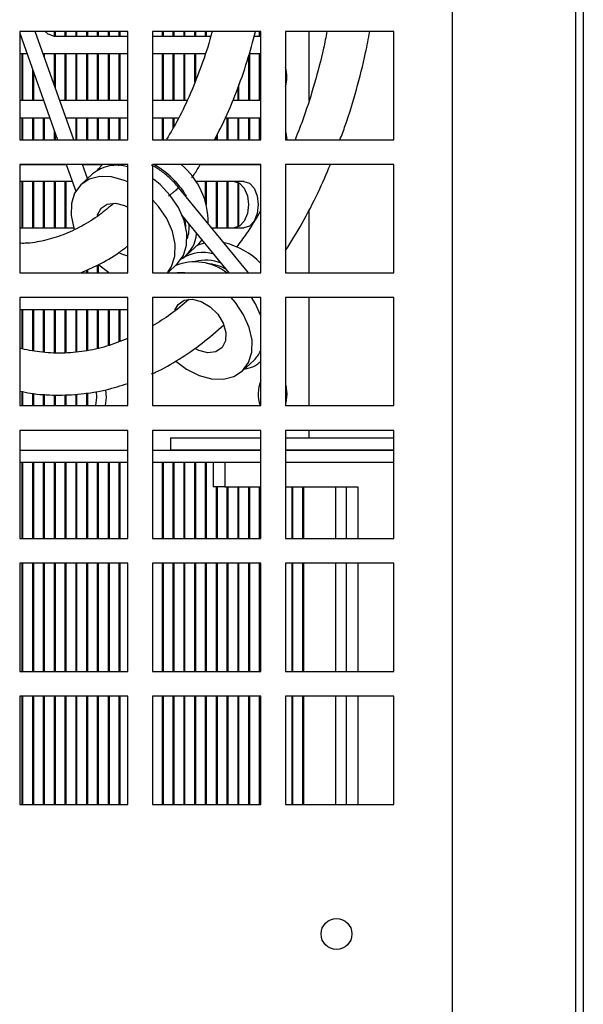
# Model space of a CAD drawing. Units: inches. Extents: x 0 to 118, y 0 to 96.
# Drawn here: x 103 to 105, y 50 to 54 of the extents above; entities that cross this region are included whole.
import ezdxf

# ---------------------------------------------------------------- set-up
doc = ezdxf.new("R2010")
doc.units = ezdxf.units.IN
doc.header["$MEASUREMENT"] = 0

msp = doc.modelspace()

# ---------------------------------------------------------------- linework, layer by layer
at = {"color": 7, "linetype": 'Continuous', "lineweight": 25}
for p, q in [((105.0793, 58.9054), (105.0793, 28.8919)), ((105.049, 29.3847), (105.049, 58.4757)), ((104.549, 56.6997), (104.549, 48.8507)), ((103.2363, 53.6759), (102.7983, 53.6759)), ((102.7983, 53.6759), (102.7983, 53.2379)), ((103.0171, 53.2379), (102.8614, 53.6759)), ((102.9389, 53.6574), (102.9389, 53.6759)), ((102.9426, 53.6574), (102.9426, 53.6759)), ((102.9826, 53.6574), (102.9826, 53.6759)), ((102.9863, 53.6574), (102.9863, 53.6759)), ((103.0263, 53.6574), (103.0263, 53.6759)), ((103.03, 53.6574), (103.03, 53.6759)), ((103.07, 53.6574), (103.07, 53.6759)), ((103.0737, 53.6574), (103.0737, 53.6759)), ((103.1137, 53.6574), (103.1137, 53.6759)), ((103.1174, 53.6574), (103.1174, 53.6759)), ((103.1575, 53.6574), (103.1575, 53.6759)), ((103.1612, 53.6574), (103.1612, 53.6759)), ((103.2012, 53.6574), (103.2012, 53.6759)), ((103.2049, 53.6574), (103.2049, 53.6759)), ((103.2363, 53.2379), (103.2363, 53.6759)), ((103.7743, 53.6759), (103.3363, 53.6759)), ((103.3363, 53.6759), (103.3363, 53.2379)), ((103.376, 53.6574), (103.376, 53.6759)), ((103.3797, 53.6574), (103.3797, 53.6759)), ((103.4197, 53.6574), (103.4197, 53.6759)), ((103.4234, 53.6574), (103.4234, 53.6759)), ((103.4634, 53.6574), (103.4634, 53.6759)), ((103.4671, 53.6574), (103.4671, 53.6759)), ((103.5072, 53.6574), (103.5072, 53.6759)), ((103.5109, 53.6574), (103.5109, 53.6759)), ((103.5509, 53.6574), (103.5509, 53.6759)), ((103.5546, 53.6574), (103.5546, 53.6759)), ((103.7694, 53.6574), (103.7694, 53.6759)), ((103.7731, 53.6574), (103.7731, 53.6759)), ((103.7743, 53.2379), (103.7743, 53.6759)), ((104.3123, 53.6759), (103.8743, 53.6759)), ((103.8743, 53.6759), (103.8743, 53.2379)), ((103.9693, 53.3969), (103.9693, 53.6759)), ((104.3123, 53.2379), (104.3123, 53.6759)), ((102.7983, 53.6686), (102.9513, 53.2379)), ((102.9362, 53.6574), (103.2363, 53.6574)), ((103.3363, 53.6574), (103.5719, 53.6574)), ((103.7474, 53.6574), (103.7743, 53.6574)), ((102.8278, 53.5854), (102.7983, 53.5854)), ((102.8078, 53.3974), (102.8078, 53.5854)), ((102.8115, 53.3974), (102.8115, 53.5854)), ((103.2363, 53.5854), (102.8936, 53.5854)), ((102.8952, 53.581), (102.8952, 53.5854)), ((102.8989, 53.5706), (102.8989, 53.5854)), ((102.9389, 53.458), (102.9389, 53.5854)), ((102.9426, 53.4476), (102.9426, 53.5854)), ((102.9826, 53.3974), (102.9826, 53.5854)), ((102.9863, 53.3974), (102.9863, 53.5854)), ((103.0263, 53.3974), (103.0263, 53.5854)), ((103.03, 53.3974), (103.03, 53.5854)), ((103.07, 53.3974), (103.07, 53.5854)), ((103.0737, 53.3974), (103.0737, 53.5854)), ((103.1137, 53.3974), (103.1137, 53.5854)), ((103.1174, 53.3974), (103.1174, 53.5854)), ((103.1575, 53.3974), (103.1575, 53.5854)), ((103.1612, 53.3974), (103.1612, 53.5854)), ((103.2012, 53.3974), (103.2012, 53.5854)), ((103.2049, 53.3974), (103.2049, 53.5854)), ((103.5489, 53.5854), (103.3363, 53.5854)), ((103.376, 53.3974), (103.376, 53.5854)), ((103.3797, 53.3974), (103.3797, 53.5854)), ((103.4197, 53.3974), (103.4197, 53.5854)), ((103.4234, 53.3974), (103.4234, 53.5854)), ((103.4634, 53.3974), (103.4634, 53.5854)), ((103.4671, 53.3974), (103.4671, 53.5854)), ((103.5072, 53.4708), (103.5072, 53.5854)), ((103.5109, 53.4802), (103.5109, 53.5854)), ((103.7257, 53.3974), (103.7257, 53.5801)), ((103.7743, 53.5854), (103.7272, 53.5854)), ((103.7294, 53.3974), (103.7294, 53.5854)), ((103.7694, 53.3974), (103.7694, 53.5854)), ((103.7731, 53.3974), (103.7731, 53.5854)), ((102.8515, 53.3974), (102.8515, 53.5188)), ((102.8552, 53.3974), (102.8552, 53.5085)), ((103.682, 53.3974), (103.682, 53.4503)), ((103.6857, 53.3974), (103.6857, 53.4609)), ((102.7983, 53.3974), (102.8946, 53.3974)), ((102.9604, 53.3974), (103.2363, 53.3974)), ((103.3363, 53.3974), (103.4758, 53.3974)), ((103.6609, 53.3974), (103.7743, 53.3974)), ((102.9202, 53.3254), (102.7983, 53.3254)), ((102.8078, 53.2379), (102.8078, 53.3254)), ((102.8115, 53.2379), (102.8115, 53.3254)), ((102.8515, 53.2379), (102.8515, 53.3254)), ((102.8552, 53.2379), (102.8552, 53.3254)), ((102.8952, 53.2379), (102.8952, 53.3254)), ((102.8989, 53.2379), (102.8989, 53.3254)), ((103.2363, 53.3254), (102.986, 53.3254)), ((102.9863, 53.3247), (102.9863, 53.3254)), ((103.0263, 53.2379), (103.0263, 53.3254)), ((103.03, 53.2379), (103.03, 53.3254)), ((103.07, 53.2379), (103.07, 53.3254)), ((103.0737, 53.2379), (103.0737, 53.3254)), ((103.1137, 53.2379), (103.1137, 53.3254)), ((103.1174, 53.2379), (103.1174, 53.3254)), ((103.1575, 53.2379), (103.1575, 53.3254)), ((103.1612, 53.2379), (103.1612, 53.3254)), ((103.2012, 53.2379), (103.2012, 53.3254)), ((103.2049, 53.2379), (103.2049, 53.3254)), ((103.4415, 53.3254), (103.3363, 53.3254)), ((103.376, 53.2379), (103.376, 53.3254)), ((103.3797, 53.2379), (103.3797, 53.3254)), ((103.4197, 53.2867), (103.4197, 53.3254)), ((103.4234, 53.2931), (103.4234, 53.3254)), ((103.7743, 53.3254), (103.6303, 53.3254)), ((103.6383, 53.2379), (103.6383, 53.3254)), ((103.642, 53.2379), (103.642, 53.3254)), ((103.682, 53.2379), (103.682, 53.3254)), ((103.6857, 53.2379), (103.6857, 53.3254)), ((103.7257, 53.2379), (103.7257, 53.3254)), ((103.7294, 53.2379), (103.7294, 53.3254)), ((103.7694, 53.2379), (103.7694, 53.3254)), ((103.7731, 53.2379), (103.7731, 53.3254)), ((102.9389, 53.2379), (102.9389, 53.2729)), ((102.7983, 53.2379), (103.2363, 53.2379)), ((102.9426, 53.2379), (102.9426, 53.2625)), ((103.3363, 53.2379), (103.7743, 53.2379)), ((103.5946, 53.2379), (103.5946, 53.2535)), ((103.5983, 53.2379), (103.5983, 53.2607)), ((103.8743, 53.2379), (104.3123, 53.2379)), ((103.2363, 53.1379), (102.7983, 53.1379)), ((102.7983, 53.1379), (102.7983, 52.6999)), ((102.7983, 53.1374), (102.9871, 53.1374)), ((102.8078, 53.1374), (102.8078, 53.1379)), ((102.8115, 53.1374), (102.8115, 53.1379)), ((102.8515, 53.1374), (102.8515, 53.1379)), ((102.8552, 53.1374), (102.8552, 53.1379)), ((102.8952, 53.1374), (102.8952, 53.1379)), ((102.8989, 53.1374), (102.8989, 53.1379)), ((102.9389, 53.1374), (102.9389, 53.1379)), ((102.9426, 53.1374), (102.9426, 53.1379)), ((102.9826, 53.1374), (102.9826, 53.1379)), ((102.9863, 53.1374), (102.9863, 53.1379)), ((102.9869, 53.1379), (103.0253, 53.0298)), ((103.073, 53.0808), (103.0527, 53.1379)), ((103.0529, 53.1374), (103.1333, 53.1374)), ((103.07, 53.1374), (103.07, 53.1379)), ((103.0737, 53.1374), (103.0737, 53.1379)), ((103.1137, 53.1374), (103.1137, 53.1379)), ((103.1174, 53.1374), (103.1174, 53.1379)), ((103.1338, 53.1379), (103.1318, 53.1361)), ((103.2363, 52.6999), (103.2363, 53.1379)), ((103.7743, 53.1379), (103.3363, 53.1379)), ((103.3363, 53.1379), (103.3363, 52.6999)), ((103.5289, 53.1374), (103.7743, 53.1374)), ((103.5509, 53.1374), (103.5509, 53.1379)), ((103.5546, 53.1374), (103.5546, 53.1379)), ((103.5946, 53.1374), (103.5946, 53.1379)), ((103.5983, 53.1374), (103.5983, 53.1379)), ((103.6383, 53.1374), (103.6383, 53.1379)), ((103.642, 53.1374), (103.642, 53.1379)), ((103.682, 53.1374), (103.682, 53.1379)), ((103.6857, 53.1374), (103.6857, 53.1379)), ((103.7257, 53.1374), (103.7257, 53.1379)), ((103.7294, 53.1374), (103.7294, 53.1379)), ((103.7694, 53.1374), (103.7694, 53.1379)), ((103.7731, 53.1374), (103.7731, 53.1379)), ((103.7743, 52.6999), (103.7743, 53.1379)), ((104.3123, 53.1379), (103.8743, 53.1379)), ((103.8743, 53.1379), (103.8743, 52.6999)), ((104.3123, 52.6999), (104.3123, 53.1379)), ((103.0935, 53.1001), (103.046, 53.0556)), ((103.0112, 53.0694), (102.7983, 53.0694)), ((102.8078, 52.8814), (102.8078, 53.0694)), ((102.8115, 52.8814), (102.8115, 53.0694)), ((102.8515, 52.8814), (102.8515, 53.0694)), ((102.8552, 52.8814), (102.8552, 53.0694)), ((102.8952, 52.8814), (102.8952, 53.0694)), ((102.8989, 52.8814), (102.8989, 53.0694)), ((102.9389, 52.8814), (102.9389, 53.0694)), ((102.9426, 52.8814), (102.9426, 53.0694)), ((102.9826, 52.8814), (102.9826, 53.0694)), ((102.9863, 52.8814), (102.9863, 53.0694)), ((103.7242, 52.6999), (103.441, 53.0451)), ((103.7058, 53.0694), (103.511, 53.0694)), ((103.5509, 52.9875), (103.5509, 53.0694)), ((103.5546, 52.9745), (103.5546, 53.0694)), ((103.5946, 52.8814), (103.5946, 53.0694)), ((103.5983, 52.8814), (103.5983, 53.0694)), ((103.6383, 52.8814), (103.6383, 53.0694)), ((103.642, 52.8814), (103.642, 53.0694)), ((103.682, 52.8849), (103.682, 53.0659)), ((103.6857, 52.8868), (103.6857, 53.064)), ((103.9693, 52.6999), (103.9693, 52.954)), ((103.4545, 52.9309), (103.644, 52.6999)), ((102.7983, 52.8814), (103.0172, 52.8814)), ((103.5753, 52.8814), (103.7058, 52.8814)), ((103.4739, 52.7713), (103.5213, 52.8158)), ((103.5156, 52.8094), (103.5145, 52.8094)), ((103.4585, 52.7592), (103.4526, 52.7555)), ((103.1137, 52.6999), (103.1137, 52.7305)), ((103.1174, 52.6999), (103.1174, 52.7323)), ((103.1184, 52.7315), (103.1575, 52.7019)), ((103.3977, 52.6999), (103.4355, 52.7353)), ((102.7983, 52.6999), (103.2363, 52.6999)), ((103.07, 52.6999), (103.07, 52.711)), ((103.0737, 52.6999), (103.0737, 52.7126)), ((103.1575, 52.6999), (103.1575, 52.7019)), ((103.3363, 52.6999), (103.7743, 52.6999)), ((103.467, 52.6999), (103.436, 52.6999)), ((103.8743, 52.6999), (104.3123, 52.6999)), ((103.2363, 52.5999), (102.7983, 52.5999)), ((102.7983, 52.5999), (102.7983, 52.1619)), ((103.2363, 52.1619), (103.2363, 52.5999)), ((103.7743, 52.5999), (103.3363, 52.5999)), ((103.3363, 52.5999), (103.3363, 52.1619)), ((103.7743, 52.1619), (103.7743, 52.5999)), ((104.3123, 52.5999), (103.8743, 52.5999)), ((103.8743, 52.5999), (103.8743, 52.1619)), ((103.9693, 52.1619), (103.9693, 52.5999)), ((104.3123, 52.1619), (104.3123, 52.5999)), ((103.2363, 52.5494), (102.7983, 52.5494)), ((102.8078, 52.3921), (102.8078, 52.5494)), ((102.8115, 52.3915), (102.8115, 52.5494)), ((102.8515, 52.384), (102.8515, 52.5494)), ((102.8552, 52.3834), (102.8552, 52.5494)), ((102.8952, 52.3782), (102.8952, 52.5494)), ((102.8989, 52.378), (102.8989, 52.5494)), ((102.9389, 52.3761), (102.9389, 52.5494)), ((102.9426, 52.3759), (102.9426, 52.5494)), ((102.9826, 52.3756), (102.9826, 52.5494)), ((102.9863, 52.376), (102.9863, 52.5494)), ((103.0263, 52.3794), (103.0263, 52.5494)), ((103.03, 52.3797), (103.03, 52.5494)), ((103.07, 52.3845), (103.07, 52.5494)), ((103.0737, 52.3853), (103.0737, 52.5494)), ((103.1137, 52.3942), (103.1137, 52.5494)), ((103.1174, 52.395), (103.1174, 52.5494)), ((103.1575, 52.4049), (103.1575, 52.5494)), ((103.1612, 52.4062), (103.1612, 52.5494)), ((103.2012, 52.4206), (103.2012, 52.5494)), ((103.2049, 52.4219), (103.2049, 52.5494)), ((103.6993, 52.3017), (103.7467, 52.3462)), ((103.7743, 52.2614), (103.7736, 52.2616)), ((102.8078, 52.1619), (102.8078, 52.2191)), ((102.8115, 52.1619), (102.8115, 52.2184)), ((102.8515, 52.1619), (102.8515, 52.2116)), ((102.8552, 52.1619), (102.8552, 52.2113)), ((102.8952, 52.1619), (102.8952, 52.2083)), ((102.8989, 52.1619), (102.8989, 52.208)), ((102.9389, 52.1619), (102.9389, 52.2049)), ((102.9426, 52.1619), (102.9426, 52.2047)), ((102.9826, 52.1619), (102.9826, 52.2063)), ((102.9863, 52.1619), (102.9863, 52.2064)), ((103.0263, 52.1619), (103.0263, 52.2083)), ((103.03, 52.1619), (103.03, 52.2084)), ((103.07, 52.1619), (103.07, 52.2131)), ((103.0737, 52.1619), (103.0737, 52.2137)), ((102.7983, 52.1619), (103.2363, 52.1619)), ((103.3363, 52.1619), (103.7743, 52.1619)), ((103.8743, 52.1619), (104.3123, 52.1619)), ((103.2363, 52.0619), (102.7983, 52.0619)), ((102.7983, 52.0619), (102.7983, 51.6239)), ((103.2363, 51.6239), (103.2363, 52.0619)), ((103.7743, 52.0619), (103.3363, 52.0619)), ((103.3363, 52.0619), (103.3363, 51.6239)), ((103.7743, 51.6239), (103.7743, 52.0619)), ((104.3123, 52.0619), (103.8743, 52.0619)), ((103.8743, 52.0619), (103.8743, 51.6239)), ((103.9693, 52.0313), (103.9693, 52.0619)), ((104.3123, 51.6239), (104.3123, 52.0619)), ((103.4089, 52.0313), (103.4089, 51.9814)), ((103.4089, 52.0313), (103.7743, 52.0313)), ((103.8743, 52.0313), (104.3123, 52.0313)), ((102.7983, 51.9814), (103.2363, 51.9814)), ((103.3363, 51.9814), (103.7743, 51.9814)), ((103.7743, 51.9814), (103.4089, 51.9814)), ((103.4197, 51.9814), (103.4197, 51.9814)), ((103.4234, 51.9814), (103.4234, 51.9814)), ((103.4634, 51.9814), (103.4634, 51.9814)), ((103.4671, 51.9814), (103.4671, 51.9814)), ((103.5072, 51.9814), (103.5072, 51.9814)), ((103.5109, 51.9814), (103.5109, 51.9814)), ((103.5509, 51.9814), (103.5509, 51.9814)), ((103.5546, 51.9814), (103.5546, 51.9814)), ((103.5809, 51.9814), (103.5809, 51.9814)), ((103.6282, 51.9814), (103.6282, 51.9814)), ((103.8743, 51.9814), (104.3123, 51.9814)), ((104.3123, 51.9814), (103.8743, 51.9814)), ((103.2363, 51.9314), (102.7983, 51.9314)), ((102.8078, 51.6239), (102.8078, 51.9314)), ((102.8115, 51.6239), (102.8115, 51.9314)), ((102.8515, 51.6239), (102.8515, 51.9314)), ((102.8552, 51.6239), (102.8552, 51.9314)), ((102.8952, 51.6239), (102.8952, 51.9314)), ((102.8989, 51.6239), (102.8989, 51.9314)), ((102.9389, 51.6239), (102.9389, 51.9314)), ((102.9426, 51.6239), (102.9426, 51.9314)), ((102.9826, 51.6239), (102.9826, 51.9314)), ((102.9863, 51.6239), (102.9863, 51.9314)), ((103.0263, 51.6239), (103.0263, 51.9314)), ((103.03, 51.6239), (103.03, 51.9314)), ((103.07, 51.6239), (103.07, 51.9314)), ((103.0737, 51.6239), (103.0737, 51.9314)), ((103.1137, 51.6239), (103.1137, 51.9314)), ((103.1174, 51.6239), (103.1174, 51.9314)), ((103.1575, 51.6239), (103.1575, 51.9314)), ((103.1612, 51.6239), (103.1612, 51.9314)), ((103.2012, 51.6239), (103.2012, 51.9314)), ((103.2049, 51.6239), (103.2049, 51.9314)), ((103.7743, 51.9314), (103.3363, 51.9314)), ((103.376, 51.6239), (103.376, 51.9314)), ((103.3797, 51.6239), (103.3797, 51.9314)), ((103.4197, 51.6239), (103.4197, 51.9314)), ((103.4234, 51.6239), (103.4234, 51.9314)), ((103.4634, 51.6239), (103.4634, 51.9314)), ((103.4671, 51.6239), (103.4671, 51.9314)), ((103.5072, 51.6239), (103.5072, 51.9314)), ((103.5109, 51.6239), (103.5109, 51.9314)), ((103.5509, 51.6239), (103.5509, 51.9314)), ((103.5546, 51.6239), (103.5546, 51.9314)), ((103.5809, 51.9314), (103.5809, 51.8339)), ((103.6282, 51.9314), (103.6282, 51.8339)), ((104.3123, 51.9314), (103.8743, 51.9314)), ((103.6282, 51.8339), (103.5809, 51.8339)), ((103.5946, 51.6239), (103.5946, 51.8339)), ((103.5983, 51.6239), (103.5983, 51.8339)), ((103.6282, 51.8339), (103.7743, 51.8339)), ((103.6383, 51.6239), (103.6383, 51.8339)), ((103.642, 51.6239), (103.642, 51.8339)), ((103.682, 51.6239), (103.682, 51.8339)), ((103.6857, 51.6239), (103.6857, 51.8339)), ((103.7257, 51.6239), (103.7257, 51.8339)), ((103.7294, 51.6239), (103.7294, 51.8339)), ((103.7694, 51.6239), (103.7694, 51.8339)), ((103.7731, 51.6239), (103.7731, 51.8339)), ((103.8743, 51.8339), (104.1669, 51.8339)), ((103.9006, 51.6239), (103.9006, 51.8339)), ((103.9043, 51.6239), (103.9043, 51.8339)), ((103.9443, 51.6239), (103.9443, 51.8339)), ((103.948, 51.6239), (103.948, 51.8339)), ((104.1196, 51.8339), (104.1196, 51.6239)), ((104.1669, 51.8339), (104.1669, 51.6239)), ((102.7983, 51.6239), (103.2363, 51.6239)), ((103.3363, 51.6239), (103.7743, 51.6239)), ((103.8743, 51.6239), (104.3123, 51.6239)), ((103.2363, 51.5239), (102.7983, 51.5239)), ((102.7983, 51.5239), (102.7983, 51.0859)), ((102.8078, 51.0859), (102.8078, 51.5239)), ((102.8115, 51.0859), (102.8115, 51.5239)), ((102.8515, 51.0859), (102.8515, 51.5239)), ((102.8552, 51.0859), (102.8552, 51.5239)), ((102.8952, 51.0859), (102.8952, 51.5239)), ((102.8989, 51.0859), (102.8989, 51.5239)), ((102.9389, 51.0859), (102.9389, 51.5239)), ((102.9426, 51.0859), (102.9426, 51.5239)), ((102.9826, 51.0859), (102.9826, 51.5239)), ((102.9863, 51.0859), (102.9863, 51.5239)), ((103.0263, 51.0859), (103.0263, 51.5239)), ((103.03, 51.0859), (103.03, 51.5239)), ((103.07, 51.0859), (103.07, 51.5239)), ((103.0737, 51.0859), (103.0737, 51.5239)), ((103.1137, 51.0859), (103.1137, 51.5239)), ((103.1174, 51.0859), (103.1174, 51.5239)), ((103.1575, 51.0859), (103.1575, 51.5239)), ((103.1612, 51.0859), (103.1612, 51.5239)), ((103.2012, 51.0859), (103.2012, 51.5239)), ((103.2049, 51.0859), (103.2049, 51.5239)), ((103.2363, 51.0859), (103.2363, 51.5239)), ((103.7743, 51.5239), (103.3363, 51.5239)), ((103.3363, 51.5239), (103.3363, 51.0859)), ((103.376, 51.0859), (103.376, 51.5239)), ((103.3797, 51.0859), (103.3797, 51.5239)), ((103.4197, 51.0859), (103.4197, 51.5239)), ((103.4234, 51.0859), (103.4234, 51.5239)), ((103.4634, 51.0859), (103.4634, 51.5239)), ((103.4671, 51.0859), (103.4671, 51.5239)), ((103.5072, 51.0859), (103.5072, 51.5239)), ((103.5109, 51.0859), (103.5109, 51.5239)), ((103.5509, 51.0859), (103.5509, 51.5239)), ((103.5546, 51.0859), (103.5546, 51.5239)), ((103.5946, 51.0859), (103.5946, 51.5239)), ((103.5983, 51.0859), (103.5983, 51.5239)), ((103.6383, 51.0859), (103.6383, 51.5239)), ((103.642, 51.0859), (103.642, 51.5239)), ((103.682, 51.0859), (103.682, 51.5239)), ((103.6857, 51.0859), (103.6857, 51.5239)), ((103.7257, 51.0859), (103.7257, 51.5239)), ((103.7294, 51.0859), (103.7294, 51.5239)), ((103.7694, 51.0859), (103.7694, 51.5239)), ((103.7731, 51.0859), (103.7731, 51.5239)), ((103.7743, 51.0859), (103.7743, 51.5239)), ((104.3123, 51.5239), (103.8743, 51.5239)), ((103.8743, 51.5239), (103.8743, 51.0859)), ((103.9006, 51.0859), (103.9006, 51.5239)), ((103.9043, 51.0859), (103.9043, 51.5239)), ((103.9443, 51.0859), (103.9443, 51.5239)), ((103.948, 51.0859), (103.948, 51.5239)), ((104.1196, 51.5239), (104.1196, 51.0859)), ((104.1669, 51.5239), (104.1669, 51.0859)), ((104.3123, 51.0859), (104.3123, 51.5239)), ((102.7983, 51.0859), (103.2363, 51.0859)), ((103.3363, 51.0859), (103.7743, 51.0859)), ((103.8743, 51.0859), (104.3123, 51.0859)), ((103.2363, 50.9859), (102.7983, 50.9859)), ((102.7983, 50.9859), (102.7983, 50.5479)), ((102.8078, 50.5479), (102.8078, 50.9859)), ((102.8115, 50.5479), (102.8115, 50.9859)), ((102.8515, 50.5479), (102.8515, 50.9859)), ((102.8552, 50.5479), (102.8552, 50.9859)), ((102.8952, 50.5479), (102.8952, 50.9859)), ((102.8989, 50.5479), (102.8989, 50.9859)), ((102.9389, 50.5479), (102.9389, 50.9859)), ((102.9426, 50.5479), (102.9426, 50.9859)), ((102.9826, 50.5479), (102.9826, 50.9859)), ((102.9863, 50.5479), (102.9863, 50.9859)), ((103.0263, 50.5479), (103.0263, 50.9859)), ((103.03, 50.5479), (103.03, 50.9859)), ((103.07, 50.5479), (103.07, 50.9859)), ((103.0737, 50.5479), (103.0737, 50.9859)), ((103.1137, 50.5479), (103.1137, 50.9859)), ((103.1174, 50.5479), (103.1174, 50.9859)), ((103.1575, 50.5479), (103.1575, 50.9859)), ((103.1612, 50.5479), (103.1612, 50.9859)), ((103.2012, 50.5479), (103.2012, 50.9859)), ((103.2049, 50.5479), (103.2049, 50.9859)), ((103.2363, 50.5479), (103.2363, 50.9859)), ((103.7743, 50.9859), (103.3363, 50.9859)), ((103.3363, 50.9859), (103.3363, 50.5479)), ((103.376, 50.5479), (103.376, 50.9859)), ((103.3797, 50.5479), (103.3797, 50.9859)), ((103.4197, 50.5479), (103.4197, 50.9859)), ((103.4234, 50.5479), (103.4234, 50.9859)), ((103.4634, 50.5479), (103.4634, 50.9859)), ((103.4671, 50.5479), (103.4671, 50.9859)), ((103.5072, 50.5479), (103.5072, 50.9859)), ((103.5109, 50.5479), (103.5109, 50.9859)), ((103.5509, 50.5479), (103.5509, 50.9859)), ((103.5546, 50.5479), (103.5546, 50.9859)), ((103.5946, 50.5479), (103.5946, 50.9859)), ((103.5983, 50.5479), (103.5983, 50.9859)), ((103.6383, 50.5479), (103.6383, 50.9859)), ((103.642, 50.5479), (103.642, 50.9859)), ((103.682, 50.5479), (103.682, 50.9859)), ((103.6857, 50.5479), (103.6857, 50.9859)), ((103.7257, 50.5479), (103.7257, 50.9859)), ((103.7294, 50.5479), (103.7294, 50.9859)), ((103.7694, 50.5479), (103.7694, 50.9859)), ((103.7731, 50.5479), (103.7731, 50.9859)), ((103.7743, 50.5479), (103.7743, 50.9859)), ((104.3123, 50.9859), (103.8743, 50.9859)), ((103.8743, 50.9859), (103.8743, 50.5479)), ((103.9006, 50.5479), (103.9006, 50.9859)), ((103.9043, 50.5479), (103.9043, 50.9859)), ((103.9443, 50.5479), (103.9443, 50.9859)), ((103.948, 50.5479), (103.948, 50.9859)), ((104.1196, 50.9859), (104.1196, 50.5479)), ((104.1669, 50.9859), (104.1669, 50.5479)), ((104.3123, 50.5479), (104.3123, 50.9859)), ((102.7983, 50.5479), (103.2363, 50.5479)), ((103.3363, 50.5479), (103.7743, 50.5479)), ((103.8743, 50.5479), (104.3123, 50.5479))]:
    msp.add_line(p, q, dxfattribs=at)
at = {"color": 27, "linetype": 'Continuous', "lineweight": 25}
for p, q in [((104.076, 51.8339), (104.076, 51.6239)), ((104.076, 51.5239), (104.076, 51.0859)), ((104.076, 50.9859), (104.076, 50.5479))]:
    msp.add_line(p, q, dxfattribs=at)
at = {"color": 7, "linetype": 'Continuous', "lineweight": 25, "flags": 128}
for points in [[(102.9362, 53.6574), (102.914, 53.6646), (102.9017, 53.6759)], [(103.8743, 53.2701), (103.875, 53.2674), (103.8792, 53.2379)], [(103.1137, 53.1144), (103.1175, 53.1198), (103.1318, 53.1361)], [(103.2363, 53.0669), (103.221, 53.0733), (103.1703, 53.0873), (103.1223, 53.0888), (103.0798, 53.0778), (103.0452, 53.0548), (103.0207, 53.0214), (103.0076, 52.9793), (103.0066, 52.931), (103.0179, 52.8794), (103.0189, 52.8763)], [(103.4355, 52.7353), (103.4362, 52.736), (103.4608, 52.7695), (103.4739, 52.8116), (103.4749, 52.8599), (103.4636, 52.9115), (103.4408, 52.9634), (103.4077, 53.0128), (103.3663, 53.0565), (103.3399, 53.078)], [(103.6664, 53.0694), (103.6885, 53.0623), (103.7073, 53.0419), (103.7198, 53.0114), (103.7242, 52.9754), (103.7198, 52.9395), (103.7073, 52.909), (103.6885, 52.8886), (103.6664, 52.8814)], [(103.7058, 53.0694), (103.7279, 53.0623), (103.7467, 53.0419), (103.7592, 53.0114), (103.7636, 52.9754), (103.7592, 52.9395), (103.7467, 52.909), (103.7279, 52.8886), (103.7058, 52.8814)], [(103.3967, 52.6999), (103.4133, 52.725), (103.4265, 52.7671), (103.4274, 52.8154), (103.4162, 52.867), (103.3933, 52.9189), (103.3602, 52.9683), (103.3363, 52.9953)], [(103.1133, 52.9314), (103.1138, 52.9337), (103.1279, 52.9607), (103.1528, 52.9772), (103.1854, 52.9812), (103.2218, 52.9721), (103.2363, 52.9652)], [(103.471, 52.8844), (103.4708, 52.891), (103.4671, 52.92)], [(103.5109, 52.8067), (103.5243, 52.8137), (103.5458, 52.821)], [(103.5358, 52.8322), (103.5221, 52.8165), (103.5213, 52.8158)], [(103.2363, 52.7669), (103.2122, 52.7743), (103.1994, 52.7803)], [(103.4306, 52.3416), (103.4738, 52.3095), (103.5243, 52.2839), (103.575, 52.27), (103.623, 52.2685), (103.6655, 52.2795), (103.7, 52.3025), (103.7246, 52.3359), (103.7377, 52.378), (103.7386, 52.4263), (103.7274, 52.4779), (103.7045, 52.5298), (103.6714, 52.5792), (103.6535, 52.5999)], [(103.7731, 52.5274), (103.752, 52.5743), (103.7363, 52.5999)], [(103.4259, 52.5477), (103.4392, 52.5716), (103.464, 52.5881), (103.4966, 52.5921), (103.5331, 52.583), (103.5689, 52.562), (103.5998, 52.5316), (103.6221, 52.4955), (103.6331, 52.458), (103.6314, 52.4236), (103.6173, 52.3966), (103.5924, 52.3801), (103.5598, 52.3761), (103.5234, 52.3852), (103.5071, 52.3932)], [(103.8743, 52.2476), (103.875, 52.2449), (103.8794, 52.2089)], [(103.1073, 52.2195), (103.1092, 52.1954), (103.1054, 52.1619)], [(103.1455, 52.2258), (103.1486, 52.1954), (103.1448, 52.1619)], [(103.8794, 52.2089), (103.875, 52.173), (103.8743, 52.1703)]]:
    msp.add_lwpolyline(points, dxfattribs=at)
at = {"color": 27, "linetype": 'Continuous', "lineweight": 25, "flags": 128}
msp.add_lwpolyline([(103.1969, 53.134), (103.2055, 53.1363), (103.2137, 53.1379)], dxfattribs=at)
at = {"color": 7, "linetype": 'Continuous', "lineweight": 25}
msp.add_circle((104.0805, 50.0239), 0.0625, dxfattribs=at)
for centre, radius, start, end in [((103.7333, 53.4914), 0.1462, 344.6666, 15.3334), ((103.1913, 52.9791), 0.1556, 73.2264, 128.9702), ((103.1672, 52.8262), 0.3568, 30.9241, 60.8839), ((103.26, 52.9055), 0.3009, 359.0324, 50.3629), ((103.3837, 52.8657), 0.1301, 305.0737, 357.0783), ((103.5517, 52.5158), 0.3143, 45.209, 76.006), ((103.5396, 52.6293), 0.1528, 72.6854, 124.9987), ((103.5078, 52.5345), 0.2092, 51.389, 112.7059), ((103.5405, 52.5397), 0.1977, 60.9522, 85.5705), ((103.6638, 52.4341), 0.1208, 313.3554, 334.8426), ((103.9063, 52.2088), 0.1428, 157.5967, 199.1547)]:
    msp.add_arc(centre, radius, start, end, dxfattribs=at)
at = {"color": 27, "linetype": 'Continuous', "lineweight": 25}
for centre, radius, start, end in [((103.339, 52.886), 0.1457, 340.0609, 4.6432), ((103.5507, 52.5844), 0.1661, 67.7568, 104.8874)]:
    msp.add_arc(centre, radius, start, end, dxfattribs=at)
at = {"color": 7, "linetype": 'Continuous', "lineweight": 25}
for points, knots in [([(103.5766, 53.6759), (103.5751, 53.6701), (103.5634, 53.6227), (103.5348, 53.5386), (103.4908, 53.4257), (103.4435, 53.3252), (103.4087, 53.2665), (103.3928, 53.2396)], [0, 0, 0, 0, 0.0353885, 0.2865633, 0.5374444, 0.7880178, 1, 1, 1, 1]), ([(103.5866, 53.2379), (103.5995, 53.2624), (103.6319, 53.3236), (103.6761, 53.4303), (103.7194, 53.5516), (103.7419, 53.6358), (103.7526, 53.6759)], [0, 0, 0, 0, 0.1859, 0.465526, 0.74502, 1, 1, 1, 1]), ([(104.0418, 53.6759), (104.0373, 53.6532), (104.0234, 53.5817), (103.9921, 53.4659), (103.9538, 53.3419), (103.9248, 53.2684), (103.9128, 53.2379)], [0, 0, 0, 0, 0.1461494, 0.4612954, 0.7762214, 1, 1, 1, 1]), ([(104.0945, 53.2379), (104.1018, 53.2571), (104.1266, 53.3223), (104.1614, 53.44), (104.1947, 53.5671), (104.2097, 53.6473), (104.2151, 53.6759)], [0, 0, 0, 0, 0.140228, 0.476634, 0.812878, 1, 1, 1, 1]), ([(103.4409, 53.045), (103.4355, 53.0515), (103.4175, 53.0729), (103.3905, 53.097), (103.3592, 53.1201), (103.3424, 53.1297), (103.3323, 53.1355)], [0, 0, 0, 0, 0.176124, 0.582774, 0.748425, 1, 1, 1, 1]), ([(103.4944, 53.0837), (103.4977, 53.0881), (103.5102, 53.1048), (103.5211, 53.1239), (103.5292, 53.1379)], [0, 0, 0, 0, 0.266353, 1, 1, 1, 1]), ([(103.8743, 52.7898), (103.8969, 52.826), (103.9436, 52.9005), (104.0042, 53.0172), (104.0396, 53.0998), (104.0559, 53.1379)], [0, 0, 0, 0, 0.3376374, 0.6944322, 1, 1, 1, 1]), ([(103.1797, 52.9811), (103.1606, 52.965), (103.1179, 52.929), (103.0491, 52.8867), (102.9742, 52.8514), (102.8978, 52.8289), (102.8389, 52.818), (102.8056, 52.8187), (102.7983, 52.8189)], [0, 0, 0, 0, 0.157817, 0.351213, 0.546163, 0.743353, 0.943259, 1, 1, 1, 1]), ([(103.7731, 52.9497), (103.7542, 52.9179), (103.7232, 52.866), (103.6889, 52.8207), (103.6755, 52.803)], [0, 0, 0, 0, 0.610494, 1, 1, 1, 1]), ([(103.0453, 52.6999), (103.0691, 52.71), (103.1225, 52.7326), (103.1862, 52.77), (103.2247, 52.8001), (103.2363, 52.8092)], [0, 0, 0, 0, 0.360663, 0.808249, 1, 1, 1, 1]), ([(103.4828, 52.591), (103.4583, 52.5703), (103.4105, 52.5299), (103.3606, 52.4995), (103.3363, 52.4846)], [0, 0, 0, 0, 0.5116432, 1, 1, 1, 1]), ([(103.3323, 52.2906), (103.3373, 52.2926), (103.3754, 52.3083), (103.444, 52.3492), (103.5369, 52.412), (103.5952, 52.4635), (103.624, 52.4889)], [0, 0, 0, 0, 0.0482153, 0.3670703, 0.687796, 1, 1, 1, 1]), ([(103.2363, 52.4332), (103.2076, 52.4221), (103.1494, 52.3995), (103.0604, 52.3804), (102.9698, 52.3726), (102.8821, 52.3761), (102.825, 52.3882), (102.7983, 52.3939)], [0, 0, 0, 0, 0.198056, 0.402618, 0.60898, 0.816688, 1, 1, 1, 1]), ([(103.7114, 52.3115), (103.7153, 52.3121), (103.7321, 52.3147), (103.7541, 52.3243), (103.7689, 52.3368), (103.7743, 52.3413)], [0, 0, 0, 0, 0.163504, 0.696252, 1, 1, 1, 1]), ([(102.7983, 52.221), (102.8128, 52.2179), (102.8611, 52.2075), (102.9444, 52.2028), (103.0469, 52.2072), (103.1446, 52.2229), (103.2071, 52.2426), (103.2363, 52.2519)], [0, 0, 0, 0, 0.099866, 0.332649, 0.564747, 0.796695, 1, 1, 1, 1])]:
    msp.add_open_spline(points, degree=3, knots=knots, dxfattribs=at)
at = {"color": 27, "linetype": 'Continuous', "lineweight": 25}
msp.add_open_spline([(103.4409, 53.045), (103.441, 53.045), (103.4417, 53.0453), (103.4398, 53.0429), (103.435, 53.038), (103.4271, 53.0309), (103.4177, 53.0231), (103.4081, 53.0154), (103.4031, 53.0118), (103.4005, 53.01)], degree=3, knots=[0, 0, 0, 0, 0.0136928, 0.1780765, 0.34246, 0.5068439, 0.6712288, 0.8356147, 1, 1, 1, 1], dxfattribs=at)

doc.saveas('drawing.dxf')
